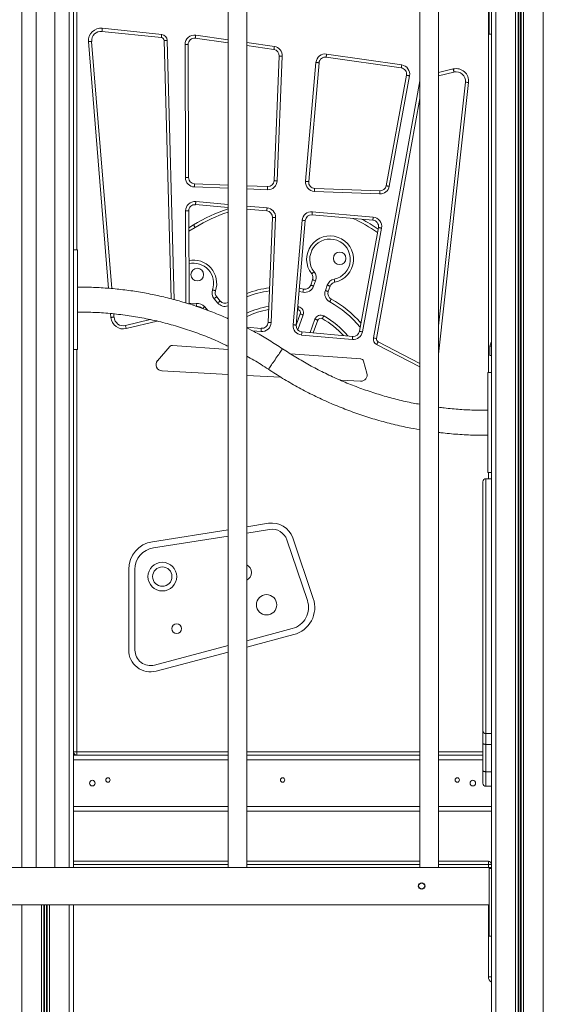
# Model space of a CAD drawing. Units: millimetres. Extents: x -36123 to 77380, y -45417 to 10574.
# Drawn here: x 20391 to 21230, y 5980 to 7558 of the extents above; entities that cross this region are included whole.
import ezdxf

# ---------------------------------------------------------------- set-up
doc = ezdxf.new("R2010")
doc.units = ezdxf.units.MM

msp = doc.modelspace()

# ---------------------------------------------------------------- linework, layer by layer
at = {"color": 7, "linetype": 'Continuous', "lineweight": 15}
for p, q in [((21154, 7709.7), (21154, 4699.7)), ((21185.6, 7709.7), (21185.6, 4699.7)), ((21189.5, 7709.7), (21189.5, 4699.7)), ((21190.5, 7709.7), (21190.5, 4699.7)), ((21193.6, 7709.7), (21193.6, 4699.7)), ((21194.5, 7709.7), (21194.5, 4699.7)), ((21198.4, 7709.7), (21198.4, 4699.7)), ((21230, 7709.7), (21230, 4699.7)), ((21143, 7534.7), (21143, 7694.7)), ((21147, 7589.7), (21147, 6194.7)), ((20417, 7584.7), (20417, 6199.7)), ((20447, 7584.7), (20447, 6199.7)), ((20477, 7584.7), (20477, 7133.1)), ((20724.5, 7584.7), (20724.5, 6199.7)), ((20754.5, 7584.7), (20754.5, 6199.7)), ((21032, 7584.7), (21032, 6199.7)), ((21062, 7584.7), (21062, 6199.7)), ((20523, 7544.3), (20618.2, 7534.5)), ((20617.7, 7529.5), (20522.4, 7539.3)), ((20724.5, 7520.7), (20672.1, 7528.3)), ((21143, 7534.7), (21147, 7534.7)), ((20532.9, 7127.5), (20501, 7522.8)), ((20627.1, 7524.8), (20638.3, 7109.3)), ((20656.3, 7304.9), (20655.6, 7518.3)), ((20660.6, 7518.3), (20661.3, 7304.9)), ((20798.1, 7510.1), (20754.5, 7516.4)), ((20798.3, 7300.1), (20806.6, 7499.8)), ((20811.6, 7499.6), (20803.3, 7299.9)), ((21002.2, 7480.6), (20881.9, 7498)), ((20882.6, 7502.9), (21003, 7485.6)), ((20848.9, 7299), (20865.5, 7489.4)), ((20870.5, 7489), (20853.9, 7298.5)), ((21062, 7473.4), (21085.5, 7479)), ((20978.1, 7291.9), (21010.7, 7468.9)), ((21015.6, 7468), (20983, 7291)), ((20957.6, 7048.1), (21032, 7460)), ((21110.1, 7457.4), (21062, 7021.8)), ((20671, 7295), (20724.5, 7292.9)), ((20754.5, 7291.8), (20787.9, 7290.5)), ((20967.7, 7278.7), (20863.3, 7282.7)), ((20863.5, 7287.7), (20967.8, 7283.7)), ((20724.5, 7257), (20672.4, 7261.6)), ((20661.5, 7251.6), (20662, 7102.4)), ((20786.7, 7251.6), (20754.5, 7254.4)), ((20956.8, 7236.7), (20859.2, 7245.2)), ((20859.7, 7250.2), (20957.2, 7241.7)), ((20661.6, 7224.7), (20669.3, 7229.3)), ((20788.8, 7072.9), (20795.8, 7241.2)), ((20800.8, 7241), (20793.8, 7072.7)), ((20828.8, 7069), (20843.4, 7236.6)), ((20848.4, 7236.1), (20833.7, 7068.6)), ((20935.1, 7058.7), (20965.7, 7224.9)), ((20970.7, 7224), (20940.1, 7057.8)), ((20483, 7189.4), (20477, 7189.4)), ((20483, 7029.4), (20483, 7189.4)), ((20477, 7085.6), (20477, 7133.1)), ((20857.1, 7132.7), (20860.2, 7141.2)), ((20864.9, 7139.5), (20861.8, 7131)), ((20880.6, 7124.1), (20883.7, 7132.7)), ((20838.9, 7127.6), (20845.7, 7126.3)), ((20888.4, 7130.9), (20885.3, 7122.4)), ((20708.4, 7103.9), (20702.5, 7110.9)), ((20706.4, 7114.1), (20712.2, 7107.1)), ((20477, 7085.6), (20477, 6199.7)), ((20536.7, 7080.9), (20536.2, 7087.1)), ((20833.7, 7068.4), (20840.4, 7086.6)), ((20836.6, 7093.2), (20835.9, 7093.4)), ((20610.8, 7075.1), (20561.4, 7063.1)), ((20868.6, 7076.4), (20861.2, 7056.1)), ((20754.5, 7065.5), (20777.9, 7063.4)), ((20924, 7045.6), (20842.4, 7052.7)), ((20842.8, 7057.7), (20924.4, 7050.6)), ((21032, 7001.5), (20962.8, 7037.5)), ((20477, 7029.4), (20483, 7029.4)), ((20611.6, 7011.6), (20631.3, 7034.4)), ((20635.5, 7036.1), (20724.5, 7029.7)), ((20824.9, 7022.5), (20937.2, 7014.5)), ((21144.5, 7034.7), (21144.5, 7019.7)), ((20941.6, 7010.9), (20947.3, 6991.5)), ((21144.5, 7019.7), (21147, 7019.7)), ((20724.5, 6989.7), (20618.6, 6995.1)), ((21147, 6992.4), (21141, 6992.4)), ((21141, 6832.4), (21141, 6992.4)), ((20808.9, 6985.3), (20754.5, 6988.1)), ((20937.2, 6978.7), (20904.5, 6980.4)), ((21146.8, 6892.1), (21147, 6892.1)), ((21141, 6832.4), (21147, 6832.4)), ((21133, 6618.3), (21133, 6817.5)), ((21147, 6822.5), (21138, 6822.5)), ((20603.2, 6721.5), (20724.5, 6740.7)), ((20754.5, 6745.5), (20789.6, 6751)), ((20754.5, 6735.3), (20791.2, 6741.1)), ((20604.8, 6711.7), (20724.5, 6730.6)), ((20818.8, 6724.5), (20851.8, 6627.3)), ((20828.3, 6727.7), (20861.2, 6630.6)), ((20565.3, 6548), (20565.3, 6677.1)), ((20575.3, 6548), (20575.3, 6677.1)), ((21133, 6419), (21133, 6618.3)), ((20827.6, 6582.2), (20754.5, 6562.9)), ((20830.1, 6572.6), (20754.5, 6552.6)), ((20724.5, 6555), (20606.6, 6523.8)), ((20724.5, 6544.7), (20609.2, 6514.2)), ((21133, 6398.4), (21133, 6419)), ((21138, 6414), (21147, 6414)), ((21133, 6354.6), (21133, 6398.4)), ((21138, 6396.7), (21147, 6396.7)), ((21138, 6396.7), (21138, 6353)), ((20477, 6384.7), (20482, 6384.7)), ((20477, 6379.7), (20482, 6379.7)), ((20482, 6379.7), (20482, 6384.7)), ((20724.5, 6379.7), (20482, 6379.7)), ((21032, 6379.7), (20754.5, 6379.7)), ((21133, 6379.7), (21062, 6379.7)), ((21133, 6334.6), (21133, 6354.6)), ((21138, 6353), (21147, 6353)), ((21138, 6329.6), (21147, 6329.6)), ((20477, 6289.7), (20724.5, 6289.7)), ((20754.5, 6289.7), (21032, 6289.7)), ((21062, 6289.7), (21147, 6289.7)), ((20477, 6209.5), (20724.5, 6209.5)), ((20754.5, 6209.5), (21032, 6209.5)), ((21062, 6209.5), (21142, 6209.5)), ((21142, 6204.5), (21142, 6209.5)), ((21142, 6204.5), (21147, 6204.5)), ((19721, 6199.7), (21143, 6199.7)), ((20417, 6199.7), (20447, 6199.7)), ((20724.5, 6199.7), (20754.5, 6199.7)), ((21032, 6199.7), (21062, 6199.7)), ((21143, 6199.7), (21147, 6199.7)), ((21143, 6198.1), (21143, 6199.7)), ((21143, 6198.1), (21147, 6198.1)), ((21143, 6089.7), (21143, 6198.1)), ((21147, 6144.7), (21147, 6194.7)), ((21143, 6139.7), (19721, 6139.7)), ((20477, 6139.7), (20477, 4699.7)), ((21147, 6144.7), (21147, 4699.7)), ((21143, 6089.7), (21147, 6089.7)), ((21142, 6024.5), (21147, 6024.5))]:
    msp.add_line(p, q, dxfattribs=at)
at = {"color": 8, "linetype": 'Continuous', "lineweight": 15}
for p, q in [((20394, 7584.7), (20394, 6199.7)), ((20470, 7584.7), (20470, 6199.7)), ((20482, 7584.7), (20482, 7189.4)), ((21142, 6992.4), (21142, 7584.7)), ((20672.8, 7533.2), (20724.5, 7525.7)), ((20505.9, 7523.2), (20538, 7127.1)), ((20633.3, 7110.7), (20622.1, 7524.7)), ((20754.5, 7521.4), (20798.8, 7515)), ((21086.7, 7474.1), (21062, 7468.3)), ((21062, 7067.4), (21105.1, 7457.9)), ((21032, 7431.8), (20962.5, 7047.2)), ((20724.5, 7287.9), (20670.8, 7290)), ((20787.7, 7285.5), (20754.5, 7286.8)), ((20672.8, 7266.6), (20724.5, 7262)), ((20754.5, 7259.4), (20787.1, 7256.6)), ((20657, 7104), (20656.5, 7251.6)), ((20671.9, 7225), (20661.6, 7218.9)), ((20844.7, 7121.4), (20838.5, 7122.6)), ((20541.3, 7086.6), (20541.7, 7081.3)), ((20687.2, 7098), (20692.2, 7092)), ((20845.1, 7084.9), (20836.3, 7060.9)), ((20836.4, 7098.4), (20837.6, 7098.2)), ((20560.2, 7067.9), (20599.5, 7077.5)), ((20856, 7056.6), (20863.9, 7078.1)), ((20777.5, 7058.4), (20763.8, 7059.6)), ((20965.1, 7041.9), (21032, 7007.1)), ((20482, 7029.4), (20482, 6384.7)), ((21147, 7034.7), (21144.5, 7034.7)), ((21142, 6822.5), (21142, 6832.4)), ((21138, 6822.5), (21138, 6618.3)), ((21138, 6618.3), (21138, 6414)), ((21138, 6414), (21138, 6396.7)), ((20480, 6380.1), (20480, 6379.7)), ((20482, 6384.7), (20724.5, 6384.7)), ((20754.5, 6384.7), (21032, 6384.7)), ((21062, 6384.7), (21133, 6384.7)), ((20477, 6372.1), (20724.5, 6372.1)), ((20754.5, 6372.1), (21032, 6372.1)), ((21062, 6372.1), (21133, 6372.1)), ((21138, 6353), (21138, 6329.6)), ((20477, 6297.3), (20724.5, 6297.3)), ((20754.5, 6297.3), (21032, 6297.3)), ((21062, 6297.3), (21147, 6297.3)), ((20724.5, 6204.5), (20477, 6204.5)), ((21032, 6204.5), (20754.5, 6204.5)), ((21142, 6204.5), (21062, 6204.5)), ((21142, 6199.7), (21142, 6204.5)), ((21147, 6204.7), (21147, 6204.7)), ((20394, 6139.7), (20394, 4699.7)), ((20425.6, 6139.7), (20425.6, 4699.7)), ((20429.5, 6139.7), (20429.5, 4699.7)), ((20430.5, 6139.7), (20430.5, 4699.7)), ((20433.6, 6139.7), (20433.6, 4699.7)), ((20434.5, 6139.7), (20434.5, 4699.7)), ((20438.4, 6139.7), (20438.4, 4699.7)), ((20470, 6139.7), (20470, 4699.7)), ((21142, 6024.5), (21142, 6139.7))]:
    msp.add_line(p, q, dxfattribs=at)
at = {"color": 7, "linetype": 'Continuous', "lineweight": 15, "flags": 128}
for points in [[(20523, 7544.3), (20522.9, 7544.2), (20522.9, 7543.9), (20522.9, 7543.5), (20522.8, 7542.8), (20522.7, 7542.1), (20522.6, 7541.2), (20522.5, 7540.3), (20522.4, 7539.3)], [(20618.2, 7534.5), (20618.2, 7534.4), (20618.1, 7534.1), (20618.1, 7533.6), (20618, 7533), (20617.9, 7532.3), (20617.9, 7531.4), (20617.8, 7530.5), (20617.7, 7529.5)], [(20672.8, 7533.2), (20672.6, 7532.2), (20672.5, 7531.3), (20672.4, 7530.5), (20672.3, 7529.7), (20672.2, 7529.1), (20672.1, 7528.6), (20672.1, 7528.4), (20672.1, 7528.3)], [(20505.9, 7523.2), (20505, 7523.1), (20504, 7523), (20503.2, 7523), (20502.4, 7522.9), (20501.8, 7522.9), (20501.3, 7522.8), (20501.1, 7522.8), (20501, 7522.8)], [(20627.1, 7524.8), (20627, 7524.8), (20626.8, 7524.8), (20626.3, 7524.8), (20625.7, 7524.8), (20624.9, 7524.7), (20624.1, 7524.7), (20623.1, 7524.7), (20622.1, 7524.7)], [(20660.6, 7518.3), (20660.5, 7518.3), (20660.2, 7518.3), (20659.8, 7518.3), (20659.2, 7518.3), (20658.4, 7518.3), (20657.5, 7518.3), (20656.6, 7518.3), (20655.6, 7518.3)], [(20798.8, 7515), (20798.6, 7514.1), (20798.5, 7513.1), (20798.4, 7512.3), (20798.3, 7511.5), (20798.2, 7510.9), (20798.1, 7510.5), (20798.1, 7510.2), (20798.1, 7510.1)], [(20811.6, 7499.6), (20810.7, 7499.6), (20809.7, 7499.6), (20808.9, 7499.7), (20808.1, 7499.7), (20807.5, 7499.7), (20807, 7499.8), (20806.7, 7499.8), (20806.6, 7499.8)], [(20881.9, 7498), (20881.9, 7498.1), (20882, 7498.4), (20882, 7498.8), (20882.1, 7499.4), (20882.2, 7500.2), (20882.4, 7501), (20882.5, 7502), (20882.6, 7502.9)], [(20870.5, 7489), (20870.4, 7489), (20870.2, 7489), (20869.7, 7489), (20869.1, 7489.1), (20868.3, 7489.2), (20867.5, 7489.2), (20866.5, 7489.3), (20865.5, 7489.4)], [(21002.2, 7480.6), (21002.3, 7480.7), (21002.3, 7481), (21002.4, 7481.5), (21002.5, 7482.1), (21002.6, 7482.8), (21002.7, 7483.7), (21002.8, 7484.6), (21003, 7485.6)], [(21085.5, 7479), (21085.6, 7478.9), (21085.6, 7478.6), (21085.7, 7478.2), (21085.9, 7477.6), (21086.1, 7476.8), (21086.3, 7476), (21086.5, 7475.1), (21086.7, 7474.1)], [(21015.6, 7468), (21014.6, 7468.2), (21013.7, 7468.4), (21012.8, 7468.5), (21012.1, 7468.7), (21011.5, 7468.8), (21011, 7468.9), (21010.7, 7468.9), (21010.7, 7468.9)], [(21110.1, 7457.4), (21110, 7457.4), (21109.7, 7457.4), (21109.2, 7457.5), (21108.6, 7457.5), (21107.9, 7457.6), (21107, 7457.7), (21106.1, 7457.8), (21105.1, 7457.9)], [(20661.3, 7304.9), (20661.3, 7304.9), (20661, 7304.9), (20660.5, 7304.9), (20659.9, 7304.9), (20659.1, 7304.9), (20658.3, 7304.9), (20657.3, 7304.9), (20656.3, 7304.9)], [(20671, 7295), (20671, 7294.9), (20671, 7294.6), (20670.9, 7294.1), (20670.9, 7293.5), (20670.9, 7292.7), (20670.9, 7291.9), (20670.8, 7290.9), (20670.8, 7290)], [(20787.9, 7290.5), (20787.9, 7290.4), (20787.9, 7290.1), (20787.9, 7289.7), (20787.9, 7289.1), (20787.8, 7288.3), (20787.8, 7287.4), (20787.8, 7286.5), (20787.7, 7285.5)], [(20803.3, 7299.9), (20802.3, 7299.9), (20801.4, 7300), (20800.5, 7300), (20799.8, 7300), (20799.1, 7300.1), (20798.7, 7300.1), (20798.4, 7300.1), (20798.3, 7300.1)], [(20853.9, 7298.5), (20853.8, 7298.5), (20853.5, 7298.6), (20853, 7298.6), (20852.4, 7298.6), (20851.7, 7298.7), (20850.8, 7298.8), (20849.9, 7298.9), (20848.9, 7299)], [(20983, 7291), (20982, 7291.2), (20981.1, 7291.3), (20980.2, 7291.5), (20979.5, 7291.6), (20978.9, 7291.7), (20978.4, 7291.8), (20978.2, 7291.9), (20978.1, 7291.9)], [(20863.3, 7282.7), (20863.3, 7283.6), (20863.3, 7284.6), (20863.4, 7285.4), (20863.4, 7286.2), (20863.4, 7286.8), (20863.4, 7287.3), (20863.4, 7287.6), (20863.5, 7287.7)], [(20967.7, 7278.7), (20967.7, 7279.7), (20967.7, 7280.6), (20967.8, 7281.5), (20967.8, 7282.2), (20967.8, 7282.9), (20967.8, 7283.3), (20967.8, 7283.6), (20967.8, 7283.7)], [(20672.4, 7261.6), (20672.4, 7261.7), (20672.4, 7262), (20672.5, 7262.4), (20672.5, 7263), (20672.6, 7263.8), (20672.7, 7264.7), (20672.8, 7265.6), (20672.8, 7266.6)], [(20661.5, 7251.6), (20661.4, 7251.6), (20661.1, 7251.6), (20660.7, 7251.6), (20660.1, 7251.6), (20659.3, 7251.6), (20658.4, 7251.6), (20657.5, 7251.6), (20656.5, 7251.6)], [(20786.7, 7251.6), (20786.7, 7251.7), (20786.7, 7252), (20786.8, 7252.4), (20786.8, 7253), (20786.9, 7253.8), (20787, 7254.7), (20787.1, 7255.6), (20787.1, 7256.6)], [(20859.2, 7245.2), (20859.3, 7245.3), (20859.3, 7245.6), (20859.3, 7246.1), (20859.4, 7246.7), (20859.4, 7247.5), (20859.5, 7248.3), (20859.6, 7249.2), (20859.7, 7250.2)], [(20669.3, 7229.3), (20669.3, 7229.2), (20669.5, 7228.9), (20669.7, 7228.5), (20670, 7228), (20670.4, 7227.4), (20670.9, 7226.6), (20671.4, 7225.8), (20671.9, 7225)], [(20800.8, 7241), (20799.9, 7241), (20798.9, 7241.1), (20798.1, 7241.1), (20797.3, 7241.1), (20796.7, 7241.2), (20796.2, 7241.2), (20795.9, 7241.2), (20795.8, 7241.2)], [(20843.4, 7236.6), (20844.4, 7236.5), (20845.3, 7236.4), (20846.2, 7236.3), (20847, 7236.3), (20847.6, 7236.2), (20848, 7236.2), (20848.3, 7236.2), (20848.4, 7236.1)], [(20956.8, 7236.7), (20956.8, 7236.8), (20956.8, 7237.1), (20956.8, 7237.5), (20956.9, 7238.2), (20957, 7238.9), (20957, 7239.8), (20957.1, 7240.7), (20957.2, 7241.7)], [(20965.7, 7224.9), (20965.8, 7224.9), (20966.1, 7224.9), (20966.6, 7224.8), (20967.2, 7224.7), (20967.9, 7224.5), (20968.8, 7224.4), (20969.7, 7224.2), (20970.7, 7224)], [(20858.7, 7150.8), (20858.8, 7150.9), (20859, 7151), (20859.4, 7151.3), (20859.9, 7151.7), (20860.4, 7152.2), (20861.1, 7152.7), (20861.9, 7153.3), (20862.6, 7153.9)], [(20857.1, 7132.7), (20857.2, 7132.6), (20857.5, 7132.5), (20857.9, 7132.4), (20858.5, 7132.2), (20859.2, 7131.9), (20860, 7131.6), (20860.9, 7131.3), (20861.8, 7131)], [(20860.2, 7141.2), (20860.3, 7141.2), (20860.6, 7141.1), (20861, 7140.9), (20861.6, 7140.7), (20862.3, 7140.4), (20863.1, 7140.2), (20864, 7139.8), (20864.9, 7139.5)], [(20888.4, 7130.9), (20888.3, 7131), (20888.1, 7131.1), (20887.6, 7131.2), (20887.1, 7131.4), (20886.3, 7131.7), (20885.5, 7132), (20884.7, 7132.3), (20883.7, 7132.7)], [(20895.8, 7137.3), (20895.8, 7137.4), (20895.7, 7137.7), (20895.6, 7138.1), (20895.5, 7138.7), (20895.3, 7139.5), (20895.2, 7140.3), (20895, 7141.3), (20894.8, 7142.2)], [(20704.5, 7123.6), (20704.4, 7123.7), (20704.2, 7123.8), (20703.7, 7123.9), (20703.2, 7124.1), (20702.4, 7124.3), (20701.6, 7124.6), (20700.7, 7124.9), (20699.8, 7125.2)], [(20845.7, 7126.3), (20845.7, 7126.2), (20845.6, 7125.9), (20845.5, 7125.5), (20845.4, 7124.9), (20845.2, 7124.1), (20845.1, 7123.3), (20844.9, 7122.4), (20844.7, 7121.4)], [(20885.3, 7122.4), (20885.2, 7122.4), (20885, 7122.5), (20884.5, 7122.7), (20884, 7122.9), (20883.2, 7123.2), (20882.4, 7123.5), (20881.5, 7123.8), (20880.6, 7124.1)], [(20706.4, 7114.1), (20706.3, 7114), (20706.1, 7113.8), (20705.7, 7113.5), (20705.3, 7113.1), (20704.7, 7112.6), (20704, 7112.1), (20703.3, 7111.5), (20702.5, 7110.9)], [(20712.2, 7107.1), (20712.1, 7107.1), (20711.9, 7106.9), (20711.6, 7106.6), (20711.1, 7106.2), (20710.5, 7105.7), (20709.9, 7105.1), (20709.1, 7104.5), (20708.4, 7103.9)], [(20890, 7110.2), (20890, 7110.1), (20889.8, 7109.8), (20889.6, 7109.4), (20889.3, 7108.9), (20888.9, 7108.2), (20888.5, 7107.5), (20888.1, 7106.6), (20887.6, 7105.8)], [(20836.6, 7093.2), (20836.6, 7093.3), (20836.7, 7093.6), (20836.8, 7094.1), (20836.9, 7094.7), (20837, 7095.4), (20837.2, 7096.3), (20837.4, 7097.2), (20837.6, 7098.2)], [(20840.4, 7086.6), (20840.5, 7086.6), (20840.7, 7086.5), (20841.2, 7086.3), (20841.8, 7086.1), (20842.5, 7085.9), (20843.3, 7085.6), (20844.2, 7085.2), (20845.1, 7084.9)], [(20541.7, 7081.3), (20540.7, 7081.2), (20539.8, 7081.2), (20538.9, 7081.1), (20538.2, 7081), (20537.6, 7081), (20537.1, 7080.9), (20536.8, 7080.9), (20536.7, 7080.9)], [(20793.8, 7072.7), (20792.8, 7072.8), (20791.9, 7072.8), (20791, 7072.9), (20790.3, 7072.9), (20789.6, 7072.9), (20789.2, 7072.9), (20788.9, 7072.9), (20788.8, 7072.9)], [(20828.8, 7069), (20829.7, 7068.9), (20830.7, 7068.8), (20831.5, 7068.8), (20832.3, 7068.7), (20832.9, 7068.6), (20833.4, 7068.6), (20833.7, 7068.6), (20833.7, 7068.6)], [(20868.6, 7076.4), (20868.5, 7076.4), (20868.2, 7076.5), (20867.8, 7076.6), (20867.2, 7076.9), (20866.5, 7077.1), (20865.7, 7077.4), (20864.8, 7077.7), (20863.9, 7078.1)], [(20875.7, 7079), (20875.7, 7079.1), (20875.9, 7079.3), (20876.1, 7079.8), (20876.4, 7080.3), (20876.8, 7081), (20877.2, 7081.7), (20877.7, 7082.5), (20878.1, 7083.4)], [(20560.2, 7067.9), (20560.4, 7067), (20560.6, 7066.1), (20560.8, 7065.2), (20561, 7064.5), (20561.2, 7063.9), (20561.3, 7063.5), (20561.3, 7063.2), (20561.4, 7063.1)], [(20777.5, 7058.4), (20777.6, 7059.4), (20777.7, 7060.3), (20777.7, 7061.2), (20777.8, 7061.9), (20777.9, 7062.6), (20777.9, 7063), (20777.9, 7063.3), (20777.9, 7063.4)], [(20842.4, 7052.7), (20842.5, 7053.7), (20842.6, 7054.7), (20842.6, 7055.5), (20842.7, 7056.3), (20842.8, 7056.9), (20842.8, 7057.3), (20842.8, 7057.6), (20842.8, 7057.7)], [(20935.1, 7058.7), (20935.2, 7058.7), (20935.5, 7058.7), (20936, 7058.6), (20936.6, 7058.5), (20937.3, 7058.3), (20938.2, 7058.2), (20939.1, 7058), (20940.1, 7057.8)], [(20924, 7045.6), (20924.1, 7046.6), (20924.2, 7047.5), (20924.2, 7048.4), (20924.3, 7049.1), (20924.4, 7049.7), (20924.4, 7050.2), (20924.4, 7050.5), (20924.4, 7050.6)], [(20962.5, 7047.2), (20961.6, 7047.4), (20960.7, 7047.6), (20959.8, 7047.7), (20959.1, 7047.9), (20958.4, 7048), (20958, 7048.1), (20957.7, 7048.1), (20957.6, 7048.1)], [(20965.1, 7041.9), (20964.7, 7041), (20964.3, 7040.2), (20963.9, 7039.4), (20963.5, 7038.8), (20963.2, 7038.2), (20963, 7037.8), (20962.9, 7037.6), (20962.8, 7037.5)], [(21133, 6398.4), (21133.1, 6398.1), (21133.4, 6397.8), (21133.9, 6397.5), (21134.5, 6397.2), (21135.2, 6397), (21136.1, 6396.9), (21137, 6396.8), (21138, 6396.7)], [(21133, 6354.6), (21133.1, 6354.3), (21133.4, 6354), (21133.9, 6353.7), (21134.5, 6353.5), (21135.2, 6353.3), (21136.1, 6353.1), (21137, 6353), (21138, 6353)]]:
    msp.add_lwpolyline(points, dxfattribs=at)
at = {"color": 8, "linetype": 'Continuous', "lineweight": 15, "flags": 128}
for points in [[(20674.3, 7098.5), (20674.3, 7098.6), (20674.2, 7099.1), (20674.1, 7099.7), (20674, 7100.5), (20673.9, 7101.3), (20673.7, 7102.2), (20673.6, 7103.2)], [(20683.8, 7095.1), (20684, 7095.3), (20684.5, 7095.7), (20685.1, 7096.2), (20685.8, 7096.8), (20686.5, 7097.4), (20687.2, 7098)], [(20812, 7030.7), (20812, 7030.7), (20811.9, 7030.5), (20811.5, 7030), (20811, 7029.2), (20810.2, 7028.2), (20809.3, 7026.9), (20808.3, 7025.3), (20807.1, 7023.6), (20805.8, 7021.7), (20804.4, 7019.7), (20802.9, 7017.6), (20801.4, 7015.4), (20799.9, 7013.2), (20798.4, 7011), (20796.9, 7008.9), (20795.5, 7006.9), (20794.2, 7005), (20793, 7003.3), (20791.9, 7001.7), (20791, 7000.4), (20790.3, 6999.4), (20789.8, 6998.6), (20789.4, 6998.1), (20789.3, 6997.9), (20789.2, 6997.9)]]:
    msp.add_lwpolyline(points, dxfattribs=at)
at = {"color": 7, "linetype": 'Continuous', "lineweight": 15}
for centre, radius in [((20903.5, 7175.6), 10.1), ((20675.2, 7149.5), 10.1), ((20619.2, 6665.6), 23), ((20619.2, 6665.6), 15.5), ((20786.4, 6620.4), 16.3), ((20642.1, 6582.2), 7.91), ((20532, 6339.7), 3.5), ((20812, 6339.7), 3.5), ((21092, 6339.7), 3.5), ((20507, 6334.7), 4.5), ((21117, 6334.7), 4.5)]:
    msp.add_circle(centre, radius, dxfattribs=at)
at = {"color": 7, "linetype": 'Continuous'}
msp.add_circle((21035, 6169.7), 5, dxfattribs=at)
msp.add_circle((21035, 6169.7), 5, dxfattribs=at)
msp.add_circle((21035, 6169.7), 5, dxfattribs=at)
msp.add_circle((21035, 6169.7), 5, dxfattribs=at)
at = {"color": 7, "linetype": 'Continuous', "lineweight": 15}
for centre, radius, start, end in [((20520.9, 7524.4), 20, 84.1094, 184.6259), ((20520.9, 7524.4), 15, 84.1094, 184.6259), ((20617.1, 7524.5), 5, 1.5447, 84.1094), ((20617.1, 7524.5), 10, 1.5447, 84.1094), ((20670.6, 7518.4), 15, 81.7928, 180.1944), ((20670.6, 7518.4), 10, 81.7928, 180.1944), ((20796.6, 7500.2), 10, 357.6073, 81.7928), ((20796.6, 7500.2), 15, 357.6073, 81.7928), ((20880.5, 7488.1), 15, 81.7928, 175), ((20880.5, 7488.1), 10, 81.7928, 175), ((21000.8, 7470.7), 10, 349.5692, 81.7928), ((21000.8, 7470.7), 15, 349.5692, 81.7928), ((21090.2, 7459.6), 20, 353.7051, 103.431), ((21090.2, 7459.6), 15, 353.7051, 103.431), ((20671.3, 7304.9), 15, 180.1944, 267.8298), ((20671.3, 7304.9), 10, 180.1944, 267.8298), ((20788.3, 7300.5), 15, 267.8298, 357.6073), ((20788.3, 7300.5), 10, 267.8298, 357.6073), ((20863.8, 7297.7), 15, 175, 267.8298), ((20863.8, 7297.7), 10, 175, 267.8298), ((20968.2, 7293.7), 15, 267.8298, 349.5692), ((20968.2, 7293.7), 10, 267.8298, 349.5692), ((20671.5, 7251.6), 15, 85, 180.1944), ((20671.5, 7251.6), 10, 85, 180.1944), ((20812, 6994.1), 275.1, 108.5448, 121.2513), ((20785.8, 7241.6), 10, 357.6073, 85), ((20785.8, 7241.6), 15, 357.6073, 85), ((20858.4, 7235.3), 15, 85, 175), ((20858.4, 7235.3), 10, 85, 175), ((20812, 6994.1), 275.1, 56.1431, 62.5933), ((20955.9, 7226.7), 10, 349.5692, 85), ((20955.9, 7226.7), 15, 349.5692, 85), ((20888.1, 7174), 37.5, 281.7703, 218.2297), ((20888.1, 7174), 32.5, 281.7703, 218.2297), ((20668.9, 7135.4), 37.5, 341.7703, 100.9848), ((20850.8, 7144.6), 10, 340, 38.2297), ((20850.8, 7144.6), 15, 340, 38.2297), ((20847.7, 7136.1), 10, 258.2166, 340), ((20897.8, 7127.5), 15, 101.7703, 160), ((20897.8, 7127.5), 10, 101.7703, 160), ((20714, 7120.5), 15, 161.7703, 220), ((20714, 7120.5), 10, 161.7703, 220), ((20812, 6964.8), 164.9, 97.2797, 110.404), ((20847.7, 7136.1), 15, 258.2166, 340), ((20894.7, 7119), 15, 160, 241.7834), ((20894.7, 7119), 10, 160, 241.7834), ((20675.7, 7088.4), 15, 40, 98.2297), ((20719.9, 7113.5), 10, 220, 297.6191), ((20812, 6964.8), 164.9, 40.4366, 61.7834), ((20675.7, 7088.4), 10, 48.1186, 98.2297), ((20812, 6964.8), 130.7, 99.8447, 116.0931), ((20835.7, 7088.3), 5, 340, 79.1528), ((20835.7, 7088.3), 10, 340, 79.1528), ((20873.3, 7074.6), 10, 60.8472, 160), ((20556.7, 7082.5), 20, 184.6259, 283.627), ((20556.7, 7082.5), 15, 184.6259, 283.627), ((20778.8, 7073.4), 15, 265, 357.6073), ((20778.8, 7073.4), 10, 265, 357.6073), ((20843.7, 7067.7), 15, 175, 265), ((20843.7, 7067.7), 10, 175, 265), ((20873.3, 7074.6), 5, 60.8472, 160), ((20812, 6964.8), 130.7, 41.7458, 60.8472), ((20925.3, 7060.5), 15, 265, 349.5692), ((20925.3, 7060.5), 10, 265, 349.5692), ((20967.5, 7046.3), 10, 169.7592, 242.5109), ((20967.5, 7046.3), 5, 169.7592, 242.5109), ((21154.5, 7034.7), 10, 138.5904, 180), ((20635.1, 7031.1), 5, 85.905, 139.0663), ((20619.2, 7005.1), 10, 139.0663, 267.0629), ((20936.8, 7009.5), 5, 16.3895, 85.905), ((20937.7, 6988.7), 10, 267.0629, 16.3895), ((21138, 6817.5), 5, 90, 180), ((20795.1, 6716.5), 35, 18.7493, 98.9901), ((20795.1, 6716.5), 25, 18.7493, 98.9901), ((20610.3, 6677.1), 45, 98.9901, 180), ((20610.3, 6677.1), 35, 98.9901, 180), ((20747.8, 6672.2), 14.2, 0, 61.8853), ((20747.8, 6672.2), 14.2, 298.1147, 0), ((20818.6, 6616.1), 35, 284.8113, 18.7493), ((20818.6, 6616.1), 45, 284.8113, 18.7493), ((20600.3, 6548), 35, 180, 284.8113), ((20600.3, 6548), 25, 180, 284.8113), ((21138, 6419), 5, 180, 270), ((20482, 6384.7), 5, 180, 270), ((21138, 6334.6), 5, 180, 270), ((21142, 6204.5), 5, 0, 90)]:
    msp.add_arc(centre, radius, start, end, dxfattribs=at)
at = {"color": 8, "linetype": 'Continuous', "lineweight": 15}
for centre, radius, start, end in [((20812, 6994.1), 270.1, 108.901, 121.2513), ((20812, 6994.1), 270.1, 55.6828, 65.3245), ((20668.9, 7135.4), 32.5, 341.7703, 102.6707), ((20812, 6964.8), 159.9, 97.5852, 111.0718), ((20668.9, 7135.4), 32.5, 257.7182, 278.2297), ((20719.9, 7113.5), 15, 220, 288.0026), ((20812, 6964.8), 159.9, 38.9636, 61.7834), ((20812, 6964.8), 135.7, 99.3873, 115.0639), ((20812, 6964.8), 135.7, 39.5468, 60.8472), ((21152, 6024.5), 10, 180, 240)]:
    msp.add_arc(centre, radius, start, end, dxfattribs=at)
at = {"color": 7, "linetype": 'Continuous', "lineweight": 15}
for points, knots in [([(20724.5, 7078.9), (20724.1, 7079.1), (20716.1, 7082.9), (20700, 7089.3), (20676.2, 7098.1), (20652.1, 7105.8), (20627.6, 7112.4), (20602.9, 7118), (20578, 7122.5), (20552.9, 7125.9), (20527.7, 7128.2), (20504.3, 7129.4), (20489.5, 7129.3), (20483, 7129.3)], [0, 0, 0, 0, 0.005229, 0.10712, 0.209011, 0.310902, 0.412792, 0.514683, 0.616574, 0.718465, 0.820356, 0.922247, 1, 1, 1, 1]), ([(20483, 7089.3), (20490.2, 7089.3), (20506.6, 7089.4), (20532, 7087.8), (20559.4, 7084.8), (20586.6, 7080.4), (20613.6, 7074.7), (20640.2, 7067.6), (20666.4, 7059.3), (20692.1, 7049.5), (20711.5, 7041.3), (20722.1, 7035.9), (20724.5, 7034.7)], [0, 0, 0, 0, 0.0861841, 0.1963874, 0.3065909, 0.4167942, 0.5269976, 0.637201, 0.7474043, 0.8576076, 0.9678111, 1, 1, 1, 1]), ([(20812, 7030.7), (20804.9, 7035.3), (20790.8, 7044.5), (20771.5, 7055.7), (20759.3, 7062), (20754.5, 7064.4)], [0, 0, 0, 0, 0.379775, 0.75955, 1, 1, 1, 1]), ([(21032, 6941.7), (21028.4, 6942.4), (21016.4, 6944.4), (20996.4, 6949.1), (20971.9, 6955.7), (20947.8, 6963.4), (20924, 6972.1), (20900.6, 6981.8), (20877.7, 6992.6), (20855.2, 7004.3), (20833.3, 7016.9), (20819.1, 7026.1), (20812, 7030.7)], [0, 0, 0, 0, 0.04621, 0.152187, 0.258164, 0.364141, 0.470117, 0.576094, 0.68207, 0.788047, 0.894024, 1, 1, 1, 1]), ([(20754.5, 7019), (20758.4, 7016.9), (20770.2, 7010.3), (20781.6, 7002.9), (20789.2, 6997.9)], [0, 0, 0, 0, 0.322912, 1, 1, 1, 1]), ([(20789.2, 6997.9), (20796.8, 6992.9), (20811.9, 6983.1), (20835.4, 6969.6), (20859.3, 6957), (20883.8, 6945.5), (20908.8, 6935.1), (20934.2, 6925.7), (20960, 6917.5), (20986.1, 6910.4), (21010.1, 6904.9), (21025.5, 6902.2), (21032, 6901.1)], [0, 0, 0, 0, 0.102768, 0.205536, 0.308304, 0.411071, 0.513839, 0.616607, 0.719375, 0.822143, 0.924911, 1, 1, 1, 1]), ([(21141, 6932.1), (21134.6, 6932.1), (21119.7, 6932.1), (21096.4, 6933.4), (21076.5, 6935), (21065.1, 6936.6), (21062, 6937)], [0, 0, 0, 0, 0.243968, 0.563675, 0.8833825, 1, 1, 1, 1]), ([(21062, 6896.7), (21063.3, 6896.5), (21073.6, 6895.1), (21092.9, 6893.5), (21118, 6892.1), (21134, 6892.1), (21141, 6892.2)], [0, 0, 0, 0, 0.050707, 0.392395, 0.734084, 1, 1, 1, 1])]:
    msp.add_open_spline(points, degree=3, knots=knots, dxfattribs=at)

doc.saveas('drawing.dxf')
